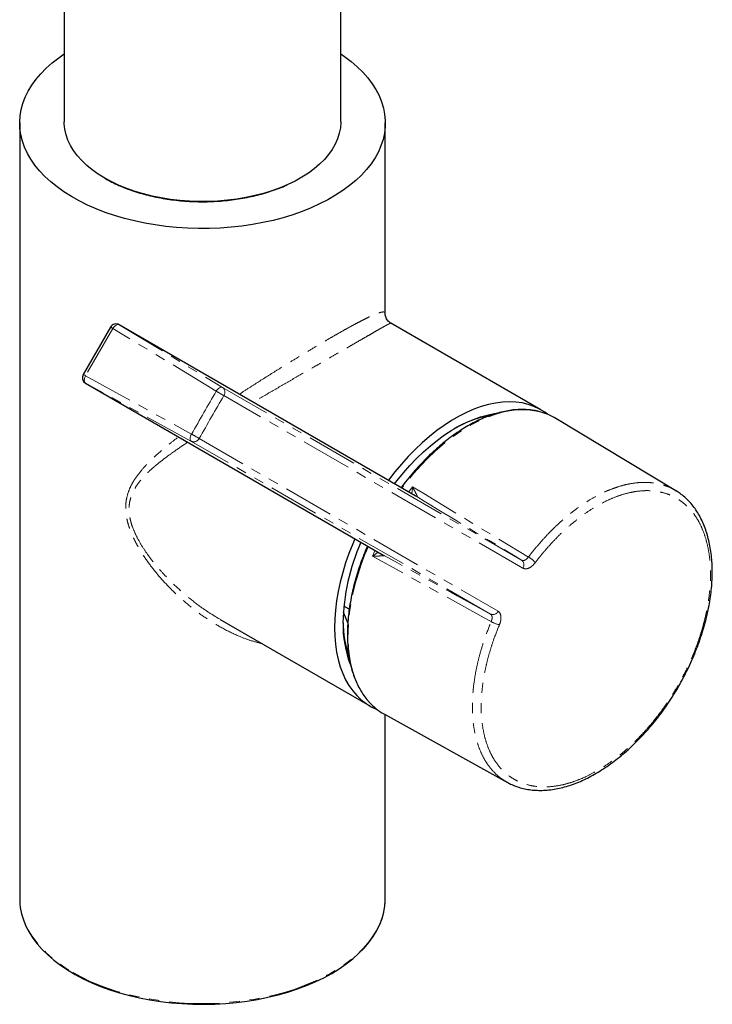
# Model space of a CAD drawing. Units: millimetres. Extents: x 7 to 522, y -1021 to 740.
# Drawn here: x 425 to 512, y -1021 to -897 of the extents above; entities that cross this region are included whole.
import ezdxf

# ---------------------------------------------------------------- set-up
doc = ezdxf.new("R2010")
doc.units = ezdxf.units.MM
doc.linetypes.add('PHANTOM', pattern=[12.7, 6.35, -1.27, 1.27, -1.27, 1.27, -1.27])

msp = doc.modelspace()

# ---------------------------------------------------------------- linework, layer by layer
at = {"color": 7, "linetype": 'Continuous', "lineweight": 25}
for p, q in [((465.46, -909.81), (465.46, -783.16)), ((430.66, -792.49), (430.66, -909.81)), ((425.06, -909.97), (425.06, -1007.45)), ((471.06, -933.97), (471.06, -909.97)), ((436.49, -935.65), (433.05, -941.6)), ((474.82, -956.86), (437.59, -935.36)), ((490.63, -946.05), (471.77, -935.16)), ((433.35, -942.7), (470.58, -964.2)), ((492.52, -947.16), (492.3, -947.02)), ((507.62, -956.22), (492.52, -947.16)), ((507.62, -956.23), (507.65, -956.24)), ((466.52, -971.12), (465.85, -970.73)), ((465.78, -971.49), (466.34, -972.87)), ((450.27, -972.4), (469.13, -983.29)), ((470.8, -984.25), (471.03, -984.38)), ((471.03, -984.38), (486.43, -992.93)), ((471.06, -1007.45), (471.06, -984.4)), ((486.44, -992.92), (486.38, -992.88)), ((471.06, -1007.45), (471.06, -1007.42))]:
    msp.add_line(p, q, dxfattribs=at)
at = {"color": 8, "linetype": 'PHANTOM', "lineweight": 18}
for p, q in [((436.79, -935.82), (433.35, -941.77)), ((449.8, -943.7), (436.79, -935.82)), ((437.59, -935.36), (450.6, -943.24)), ((433.35, -941.77), (446.68, -949.1)), ((446.68, -950.02), (433.35, -942.7)), ((450.6, -943.24), (488.21, -964.96)), ((488.37, -965.97), (450.75, -944.25)), ((447.63, -949.65), (485.25, -971.37)), ((484.29, -971.74), (446.68, -950.02)), ((474, -956.39), (474.49, -955.74)), ((469.45, -964.47), (469.77, -963.72))]:
    msp.add_line(p, q, dxfattribs=at)
at = {"color": 7, "linetype": 'Continuous', "lineweight": 25, "flags": 128}
for points in [[(465.46, -901.29), (465.94, -901.61), (466.77, -902.25), (467.54, -902.91), (468.23, -903.59), (468.86, -904.3), (469.41, -905.03), (469.88, -905.77), (470.28, -906.53), (470.59, -907.31), (470.83, -908.09), (470.98, -908.88), (471.06, -909.67), (471.05, -910.47), (470.95, -911.26), (470.78, -912.05), (470.52, -912.83), (470.19, -913.6), (469.77, -914.35), (469.28, -915.1), (468.71, -915.82), (468.07, -916.52), (467.35, -917.2), (466.57, -917.85), (465.72, -918.48), (464.8, -919.07), (463.83, -919.63), (462.8, -920.16), (461.72, -920.65), (460.59, -921.1), (459.41, -921.52), (458.2, -921.89), (456.94, -922.22), (455.66, -922.5), (454.35, -922.74), (453.01, -922.94), (451.66, -923.08), (450.29, -923.18), (448.92, -923.24), (447.55, -923.24), (446.17, -923.2), (444.8, -923.11), (443.45, -922.98), (442.11, -922.79), (440.79, -922.57), (439.5, -922.29), (438.24, -921.97), (437.01, -921.61), (435.82, -921.21), (434.68, -920.77), (433.59, -920.29), (432.54, -919.77), (431.56, -919.22), (430.63, -918.63), (429.76, -918.01), (428.96, -917.37), (428.23, -916.69), (427.57, -916), (426.98, -915.28), (426.47, -914.54), (426.03, -913.79), (425.68, -913.02), (425.4, -912.24), (425.21, -911.46), (425.09, -910.66), (425.06, -909.87), (425.11, -909.08), (425.25, -908.29), (425.46, -907.5), (425.76, -906.73), (426.13, -905.96), (426.59, -905.21), (427.12, -904.48), (427.73, -903.77), (428.41, -903.07), (429.16, -902.41), (429.97, -901.77), (430.66, -901.29)], [(435.76, -916.91), (434.94, -916.4), (434.18, -915.86), (433.49, -915.3), (432.87, -914.7), (432.32, -914.09), (431.85, -913.45), (431.45, -912.79), (431.13, -912.13), (430.89, -911.45), (430.74, -910.76), (430.67, -910.07), (430.66, -909.81)], [(465.46, -909.81), (465.46, -909.89), (465.41, -910.59), (465.27, -911.27), (465.06, -911.96), (464.76, -912.63), (464.38, -913.29), (463.93, -913.93), (463.4, -914.55), (462.79, -915.15), (462.12, -915.72), (461.38, -916.27), (460.58, -916.79), (459.71, -917.27), (458.79, -917.71), (457.82, -918.12), (456.8, -918.49), (455.75, -918.82), (454.65, -919.1), (453.52, -919.34), (452.37, -919.54), (451.2, -919.69), (450.01, -919.79), (448.81, -919.84), (447.61, -919.85), (446.41, -919.81), (445.22, -919.72), (444.04, -919.58), (442.88, -919.4), (441.75, -919.17), (440.65, -918.89), (439.58, -918.58), (438.55, -918.22), (437.57, -917.82), (436.64, -917.38), (435.76, -916.91)], [(491.46, -946.61), (491.12, -946.36), (490.46, -945.96), (489.77, -945.63), (489.04, -945.38), (488.28, -945.19), (487.48, -945.08), (486.66, -945.05), (485.81, -945.09), (484.93, -945.2), (484.04, -945.39), (483.13, -945.65), (482.21, -945.98), (481.28, -946.38), (480.35, -946.86), (479.41, -947.4), (478.48, -948), (477.55, -948.67), (476.63, -949.4), (475.72, -950.19), (474.83, -951.03), (473.96, -951.93), (473.1, -952.87), (472.28, -953.86), (471.48, -954.89), (471.46, -954.92)], [(472.23, -955.36), (472.55, -954.94), (473.34, -953.97), (474.16, -953.05), (475, -952.17), (475.86, -951.34), (476.73, -950.57), (477.62, -949.86), (478.52, -949.2), (479.43, -948.61), (480.33, -948.09), (481.24, -947.64), (482.14, -947.25), (483.03, -946.94), (483.9, -946.7), (484.77, -946.53), (485.01, -946.5)], [(467.22, -962.26), (466.96, -962.89), (466.49, -964.1), (466.07, -965.31), (465.7, -966.52), (465.39, -967.72), (465.14, -968.9), (464.94, -970.08), (464.79, -971.23), (464.71, -972.35), (464.68, -973.45), (464.71, -974.52), (464.79, -975.54), (464.94, -976.53), (465.14, -977.47), (465.39, -978.36), (465.7, -979.2), (466.07, -979.99), (466.49, -980.71), (466.96, -981.38), (467.47, -981.98), (468.04, -982.52), (468.65, -982.99), (469.3, -983.39), (469.99, -983.72), (470.03, -983.73)], [(425.1, -1008.23), (425.14, -1008.64), (425.3, -1009.43), (425.53, -1010.21), (425.85, -1010.98), (426.24, -1011.74), (426.72, -1012.49), (427.27, -1013.22), (427.89, -1013.92), (428.59, -1014.61), (429.36, -1015.27), (430.19, -1015.9), (431.09, -1016.5), (432.05, -1017.07), (433.06, -1017.61), (434.13, -1018.11), (435.25, -1018.57), (436.41, -1018.99), (437.62, -1019.37), (438.87, -1019.71), (440.14, -1020.01), (441.45, -1020.26), (442.78, -1020.47), (444.12, -1020.63), (445.49, -1020.74), (446.86, -1020.8), (448.23, -1020.82), (449.61, -1020.79), (450.98, -1020.71), (452.34, -1020.59), (453.68, -1020.42), (455, -1020.2), (456.3, -1019.94), (457.57, -1019.63), (458.81, -1019.28), (460, -1018.89), (461.16, -1018.46), (462.26, -1017.99), (463.32, -1017.48), (464.32, -1016.93)], [(464.32, -1016.93), (465.26, -1016.35), (466.15, -1015.75), (466.96, -1015.11), (467.71, -1014.44), (468.39, -1013.75), (469, -1013.04), (469.53, -1012.3), (469.98, -1011.55), (470.36, -1010.79), (470.66, -1010.01), (470.87, -1009.23), (471, -1008.44), (471.02, -1008.28)]]:
    msp.add_lwpolyline(points, dxfattribs=at)
at = {"color": 8, "linetype": 'PHANTOM', "lineweight": 18, "flags": 128}
for points in [[(436.79, -935.82), (436.68, -935.76), (436.6, -935.71), (436.53, -935.67), (436.5, -935.65), (436.49, -935.65)], [(436.79, -935.82), (436.88, -935.69), (436.97, -935.58), (437.08, -935.48), (437.19, -935.4), (437.3, -935.35), (437.41, -935.33), (437.5, -935.33), (437.59, -935.36)], [(433.35, -941.77), (433.25, -941.71), (433.16, -941.66), (433.1, -941.63), (433.06, -941.6), (433.05, -941.6)], [(433.35, -942.7), (433.28, -942.64), (433.23, -942.56), (433.2, -942.45), (433.19, -942.33), (433.2, -942.2), (433.23, -942.06), (433.28, -941.91), (433.35, -941.77)], [(449.8, -943.7), (449.88, -943.57), (449.98, -943.46), (450.09, -943.36), (450.2, -943.28), (450.31, -943.23), (450.41, -943.21), (450.51, -943.21), (450.6, -943.24)], [(490.26, -946.24), (490.09, -946.2), (489.28, -946.08), (488.45, -946.03), (487.58, -946.07), (486.7, -946.17), (485.79, -946.36), (484.87, -946.62), (483.93, -946.96), (482.98, -947.37), (482.03, -947.85), (481.08, -948.4), (480.13, -949.02), (479.18, -949.71), (478.25, -950.45), (477.33, -951.26), (476.42, -952.13), (475.53, -953.04), (474.67, -954.01), (473.84, -955.02), (473.16, -955.9)], [(446.68, -950.02), (446.61, -949.96), (446.56, -949.88), (446.53, -949.78), (446.52, -949.66), (446.53, -949.52), (446.56, -949.38), (446.61, -949.24), (446.68, -949.1)], [(474.49, -955.74), (475.9, -956.59), (481.53, -960), (489.08, -964.56)], [(468.93, -963.24), (468.5, -964.26), (468.04, -965.49), (467.64, -966.72), (467.28, -967.95), (466.99, -969.17), (466.75, -970.37), (466.57, -971.55), (466.45, -972.71), (466.39, -973.85), (466.39, -974.95), (466.45, -976.01), (466.56, -977.04), (466.74, -978.02), (466.98, -978.95), (467.27, -979.83), (467.62, -980.65), (468.02, -981.41), (468.48, -982.12), (468.99, -982.75), (469.03, -982.81)], [(484.39, -972.69), (483.52, -972.22), (477.76, -969.04), (469.45, -964.47)], [(425.06, -1007.45), (425.06, -1007.55), (425.11, -1008.34), (425.25, -1009.13), (425.46, -1009.92), (425.76, -1010.69), (426.13, -1011.46), (426.59, -1012.21), (427.12, -1012.94), (427.73, -1013.65), (428.41, -1014.34), (429.16, -1015.01), (429.97, -1015.65), (430.85, -1016.26), (431.8, -1016.84)], [(431.8, -1016.84), (432.8, -1017.38), (433.86, -1017.89), (434.96, -1018.36), (436.12, -1018.79), (437.31, -1019.19), (438.55, -1019.54), (439.82, -1019.84), (441.12, -1020.11), (442.44, -1020.32), (443.79, -1020.49), (445.14, -1020.62), (446.51, -1020.7), (447.89, -1020.73), (449.26, -1020.71), (450.64, -1020.64), (452, -1020.53), (453.35, -1020.37), (454.68, -1020.16), (455.98, -1019.91), (457.26, -1019.62), (458.5, -1019.28), (459.71, -1018.9), (460.87, -1018.47), (461.99, -1018.01), (463.06, -1017.51), (464.08, -1016.98), (465.04, -1016.41), (465.94, -1015.8), (466.77, -1015.17), (467.54, -1014.51), (468.23, -1013.83), (468.86, -1013.12), (469.41, -1012.39), (469.88, -1011.65), (470.28, -1010.88), (470.59, -1010.11), (470.83, -1009.33), (470.98, -1008.54), (471.06, -1007.75), (471.06, -1007.45)]]:
    msp.add_lwpolyline(points, dxfattribs=at)
at = {"color": 7, "linetype": 'Continuous', "lineweight": 25}
for centre, radius, start, end in [((437.18, -936.05), 0.8, 59.9946, 150), ((433.74, -942), 0.8, 150, 239.9946), ((486.75, -960.62), 14.07, 100.8871, 120.053), ((488.65, -953.44), 7.38, 60.4204, 77.4044), ((492.45, -973.45), 26.72, 156.2755, 178.6886), ((479.74, -972.66), 14, 179.8949, 198.9446), ((479.7, -973.11), 13.96, 178.8894, 201.0767), ((474.55, -977.88), 7.39, 221.8047, 239.5602)]:
    msp.add_arc(centre, radius, start, end, dxfattribs=at)
at = {"color": 8, "linetype": 'PHANTOM', "lineweight": 18}
for centre, radius, start, end in [((450.14, -943.83), 0.74, 325.1112, 52.5488), ((277.7, -1244.44), 346.49, 60.0375, 60.22), ((634.75, -626.15), 373.71, 239.7852, 239.9544), ((446.96, -949.34), 0.741, 247.4568, 334.8875), ((487.34, -967.6), 3.5, 41.8767, 60.1003), ((487.76, -965.55), 0.74, 325.1112, 52.5488), ((484.58, -971.06), 0.741, 247.4568, 334.8875), ((486.14, -969.66), 3.5, 239.9047, 258.1158)]:
    msp.add_arc(centre, radius, start, end, dxfattribs=at)
for centre, major_axis, ratio, start_param, end_param in [((-267.02, -533.49), (499.68, 865.28), 0.826553, 4.70939, 4.715624), ((-266.63, -533.71), (500.08, 865.98), 0.826545, 4.70939, 4.715624), ((-927.44, -106.56), (2029, -1229.87), 0.000157, 5.475724, 5.484673), ((-967, -175.09), (2079.71, -1142.04), 0.000159, 0.798512, 0.807461)]:
    msp.add_ellipse(centre, major_axis=major_axis, ratio=ratio, start_param=start_param, end_param=end_param, dxfattribs=at)
at = {"color": 7, "linetype": 'Continuous', "lineweight": 25}
for points, knots in [([(435.79, -916.93), (435.93, -917.02), (436.35, -917.25), (437.08, -917.62), (437.99, -918.02), (438.94, -918.38), (439.93, -918.71), (440.95, -919), (442, -919.25), (443.07, -919.46), (444.17, -919.63), (445.28, -919.75), (446.41, -919.84), (447.54, -919.88), (448.67, -919.88), (449.8, -919.83), (450.92, -919.74), (452.04, -919.62), (453.13, -919.44), (454.2, -919.23), (455.25, -918.98), (456.27, -918.69), (457.26, -918.36), (458.06, -918.05), (458.52, -917.84), (458.68, -917.77)], [0, 0, 0, 0, 0.023965, 0.069375, 0.114773, 0.160155, 0.205517, 0.25086, 0.296185, 0.341493, 0.386787, 0.43207, 0.477344, 0.522614, 0.567881, 0.61315, 0.658422, 0.703701, 0.748989, 0.794291, 0.839609, 0.884947, 0.930306, 0.975689, 1, 1, 1, 1]), ([(471.77, -935.16), (471.73, -935.14), (471.61, -935.07), (471.41, -934.89), (471.22, -934.62), (471.11, -934.35), (471.06, -934.12), (471.06, -934.01), (471.06, -933.97)], [0, 0, 0, 0, 0.083992, 0.29393, 0.497471, 0.691787, 0.878712, 1, 1, 1, 1]), ([(490.2, -946.22), (490.17, -946.21), (489.9, -946.14), (489.35, -946.06), (488.57, -946), (487.77, -946.01), (486.94, -946.08), (486.09, -946.23), (485.23, -946.44), (484.36, -946.71), (483.47, -947.06), (482.58, -947.46), (481.69, -947.93), (480.79, -948.46), (479.9, -949.05), (479.02, -949.69), (478.14, -950.39), (477.28, -951.14), (476.43, -951.94), (475.6, -952.78), (474.79, -953.67), (474, -954.61), (473.43, -955.33), (473.12, -955.75), (473.05, -955.84)], [0, 0, 0, 0, 0.00624, 0.054803, 0.103464, 0.152232, 0.201103, 0.250066, 0.299104, 0.348199, 0.397334, 0.446493, 0.495667, 0.544844, 0.594019, 0.643187, 0.692347, 0.741497, 0.790638, 0.83977, 0.888893, 0.938009, 0.987119, 1, 1, 1, 1]), ([(475.14, -957.04), (475.11, -957.02), (475.03, -956.98), (474.89, -956.9), (474.82, -956.86)], [0, 0, 0, 0, 0.490522, 1, 1, 1, 1]), ([(506.65, -982.96), (506.77, -982.78), (507.11, -982.27), (507.66, -981.39), (508.27, -980.32), (508.85, -979.23), (509.39, -978.12), (509.89, -976.98), (510.34, -975.84), (510.75, -974.69), (511.12, -973.53), (511.43, -972.39), (511.69, -971.24), (511.9, -970.12), (512.06, -969.01), (512.16, -967.93), (512.21, -966.88), (512.21, -965.85), (512.15, -964.85), (512.04, -963.87), (511.87, -962.93), (511.66, -962.01), (511.38, -961.14), (511.06, -960.31), (510.69, -959.53), (510.27, -958.81), (509.8, -958.15), (509.29, -957.55), (508.74, -957.03), (508.2, -956.59), (507.82, -956.35), (507.65, -956.25)], [0, 0, 0, 0, 0.018398, 0.053209, 0.088157, 0.123317, 0.158673, 0.194196, 0.229852, 0.265596, 0.301382, 0.337144, 0.372836, 0.408414, 0.443843, 0.479096, 0.513978, 0.548819, 0.584022, 0.619539, 0.655309, 0.691257, 0.727293, 0.763288, 0.79912, 0.834679, 0.869859, 0.904574, 0.938765, 0.972335, 1, 1, 1, 1]), ([(468.82, -963.18), (468.66, -963.53), (468.35, -964.27), (467.94, -965.4), (467.56, -966.54), (467.22, -967.69), (466.94, -968.83), (466.71, -969.95), (466.52, -971.07), (466.39, -972.16), (466.31, -973.23), (466.28, -974.28), (466.31, -975.3), (466.38, -976.28), (466.51, -977.23), (466.69, -978.15), (466.93, -979.01), (467.21, -979.84), (467.55, -980.61), (467.93, -981.33), (468.36, -982), (468.72, -982.48), (468.94, -982.71), (468.99, -982.76)], [0, 0, 0, 0, 0.046609, 0.096054, 0.145506, 0.194966, 0.244435, 0.293914, 0.343405, 0.392908, 0.442423, 0.491949, 0.541485, 0.591028, 0.640572, 0.690108, 0.739625, 0.789108, 0.838541, 0.887903, 0.937177, 0.986345, 1, 1, 1, 1]), ([(470.58, -964.2), (470.65, -964.24), (470.8, -964.32), (470.87, -964.36), (470.9, -964.39)], [0, 0, 0, 0, 0.490521, 1, 1, 1, 1]), ([(486.38, -992.88), (486.52, -992.96), (486.88, -993.16), (487.5, -993.41), (488.23, -993.64), (488.99, -993.8), (489.78, -993.9), (490.6, -993.92), (491.44, -993.89), (492.3, -993.78), (493.18, -993.61), (494.06, -993.37), (494.95, -993.06), (495.84, -992.69), (496.72, -992.26), (497.62, -991.77), (498.51, -991.21), (499.41, -990.6), (500.3, -989.92), (501.18, -989.19), (502.05, -988.41), (502.9, -987.58), (503.72, -986.7), (504.53, -985.79), (505.3, -984.84), (506.01, -983.9), (506.45, -983.26), (506.65, -982.96)], [0, 0, 0, 0, 0.026471, 0.065745, 0.105421, 0.145494, 0.185932, 0.226669, 0.267615, 0.308664, 0.349673, 0.390527, 0.431136, 0.471422, 0.511511, 0.552099, 0.592965, 0.634064, 0.675341, 0.71674, 0.7582, 0.799647, 0.84102, 0.88227, 0.923358, 0.964253, 1, 1, 1, 1]), ([(425.07, -1007.42), (425.07, -1007.5), (425.06, -1007.77), (425.08, -1008.04), (425.1, -1008.23)], [0, 0, 0, 0, 0.289751, 1, 1, 1, 1]), ([(471.01, -1008.29), (471.03, -1008.14), (471.06, -1007.85), (471.06, -1007.56), (471.05, -1007.42)], [0, 0, 0, 0, 0.4986276, 1, 1, 1, 1])]:
    msp.add_open_spline(points, degree=3, knots=knots, dxfattribs=at)
at = {"color": 8, "linetype": 'PHANTOM', "lineweight": 18}
for points, knots in [([(452.71, -944.09), (453.14, -943.8), (453.97, -943.26), (455.2, -942.47), (456.39, -941.72), (457.59, -940.97), (458.86, -940.18), (460.24, -939.34), (461.7, -938.46), (463.05, -937.66), (464.23, -936.96), (465.27, -936.37), (466.24, -935.82), (467.13, -935.34), (467.91, -934.93), (468.6, -934.57), (469.2, -934.28), (469.75, -934.04), (470.23, -933.86), (470.61, -933.75), (470.87, -933.73), (471.04, -933.78), (471.04, -933.91), (471.04, -933.97)], [0, 0, 0, 0, 0.0463201, 0.087034, 0.1279236, 0.1691159, 0.2107453, 0.2591486, 0.3129906, 0.3675735, 0.4105652, 0.4539689, 0.4986785, 0.543831, 0.5870598, 0.6306298, 0.6751791, 0.7200243, 0.7746757, 0.8297339, 0.885899, 0.9423789, 1, 1, 1, 1]), ([(471.76, -935.17), (471.76, -935.17), (471.77, -935.15), (471.67, -935.18), (471.47, -935.27), (471.13, -935.45), (470.69, -935.69), (470.17, -935.99), (469.61, -936.31), (468.94, -936.7), (468.18, -937.14), (467.32, -937.63), (466.38, -938.18), (465.34, -938.78), (464.26, -939.4), (463.17, -940.03), (462.1, -940.65), (460.98, -941.29), (459.82, -941.96), (458.63, -942.65), (457.42, -943.35), (456.2, -944.06), (455.2, -944.64), (454.62, -944.99), (454.44, -945.09)], [0, 0, 0, 0, 0.006053, 0.065531, 0.125306, 0.18615, 0.247439, 0.294694, 0.342232, 0.390263, 0.439005, 0.486031, 0.533481, 0.581623, 0.63073, 0.672927, 0.715436, 0.758245, 0.801337, 0.845655, 0.890229, 0.935033, 0.980043, 1, 1, 1, 1]), ([(455.58, -975.47), (455.12, -975.35), (454.19, -975.11), (452.6, -974.52), (450.84, -973.69), (448.93, -972.56), (447.08, -971.25), (445.39, -969.84), (443.85, -968.37), (442.48, -966.87), (441.21, -965.25), (440.27, -963.85), (439.64, -962.7), (439.23, -961.86), (438.88, -961), (438.64, -960.2), (438.44, -959.26), (438.37, -958.4), (438.45, -957.44), (438.64, -956.6), (439.01, -955.66), (439.53, -954.75), (440.24, -953.81), (441.18, -952.75), (442.4, -951.6), (443.72, -950.47), (444.64, -949.76), (445.04, -949.45)], [0, 0, 0, 0, 0.038762, 0.078852, 0.135192, 0.192006, 0.250095, 0.308549, 0.359043, 0.409743, 0.461138, 0.512852, 0.536763, 0.560755, 0.584866, 0.609152, 0.627124, 0.663707, 0.682392, 0.712107, 0.742318, 0.776247, 0.810469, 0.851771, 0.904939, 0.958396, 1, 1, 1, 1]), ([(446.22, -950.12), (446.2, -950.13), (445.63, -950.5), (444.72, -951.12), (443.53, -951.98), (442.55, -952.73), (441.65, -953.49), (440.81, -954.29), (440.07, -955.14), (439.49, -956), (439.08, -956.89), (438.88, -957.66), (438.8, -958.55), (438.87, -959.36), (439.09, -960.33), (439.42, -961.26), (439.95, -962.35), (440.62, -963.47), (441.4, -964.6), (442.3, -965.73), (443.33, -966.89), (444.57, -968.15), (446.07, -969.49), (447.66, -970.72), (449.08, -971.7), (449.92, -972.19), (450.27, -972.39)], [0, 0, 0, 0, 0.001818, 0.06651, 0.111622, 0.154784, 0.198054, 0.24111, 0.284384, 0.327794, 0.362221, 0.397269, 0.417825, 0.459961, 0.481599, 0.51645, 0.555341, 0.594623, 0.637374, 0.680304, 0.726328, 0.778441, 0.840775, 0.90966, 0.961853, 1, 1, 1, 1]), ([(474.38, -956.6), (474.38, -956.58), (474.42, -956.44), (474.45, -956.21), (474.48, -955.94), (474.49, -955.81), (474.49, -955.74), (474.49, -955.74)], [0, 0, 0, 0, 0.106131, 0.570303, 0.780973, 0.992098, 1, 1, 1, 1]), ([(474.49, -955.74), (474.49, -955.74), (474.55, -955.85), (474.73, -956.19), (474.95, -956.62), (475.11, -956.97), (475.13, -957.02), (475.14, -957.04)], [0, 0, 0, 0, 0.0037717, 0.1818601, 0.5719066, 0.8249644, 1, 1, 1, 1]), ([(489.08, -964.56), (489.43, -964.11), (490.15, -963.2), (491.28, -961.93), (492.46, -960.73), (493.68, -959.63), (494.91, -958.64), (496.14, -957.76), (497.4, -957), (498.58, -956.4), (499.65, -955.96), (500.63, -955.63), (501.59, -955.39), (502.54, -955.23), (503.53, -955.16), (504.56, -955.2), (505.61, -955.37), (506.61, -955.7), (507.28, -955.99), (507.59, -956.21), (507.62, -956.23)], [0, 0, 0, 0, 0.061338, 0.123107, 0.185315, 0.248581, 0.309845, 0.371538, 0.433894, 0.49716, 0.54641, 0.595881, 0.645608, 0.695563, 0.745768, 0.807092, 0.868847, 0.931044, 0.994298, 1, 1, 1, 1]), ([(485.42, -973.09), (485.17, -973.72), (484.75, -974.76), (484.28, -976.22), (483.93, -977.45), (483.64, -978.69), (483.41, -979.91), (483.24, -981.21), (483.13, -982.56), (483.12, -983.95), (483.21, -985.29), (483.41, -986.55), (483.71, -987.73), (484.1, -988.81), (484.59, -989.8), (485.18, -990.68), (485.86, -991.45), (486.61, -992.1), (487.45, -992.64), (488.37, -993.04), (489.34, -993.32), (490.38, -993.47), (491.47, -993.49), (492.61, -993.37), (493.79, -993.13), (494.98, -992.75), (496.2, -992.25), (497.43, -991.62), (498.66, -990.88), (499.88, -990.03), (501.08, -989.06), (502.19, -988.06), (503.18, -987.06), (504.07, -986.09), (504.93, -985.06), (505.76, -983.98), (506.55, -982.86), (507.3, -981.71), (507.99, -980.53), (508.65, -979.32), (509.25, -978.08), (509.85, -976.72), (510.41, -975.26), (510.92, -973.69), (511.33, -972.12), (511.65, -970.56), (511.87, -969.04), (511.98, -967.58), (511.99, -966.14), (511.9, -964.78), (511.7, -963.48), (511.41, -962.28), (511.02, -961.15), (510.54, -960.13), (509.96, -959.21), (509.3, -958.41), (508.55, -957.72), (507.73, -957.16), (506.83, -956.72), (505.88, -956.41), (504.86, -956.24), (503.8, -956.19), (502.69, -956.29), (501.55, -956.51), (500.38, -956.86), (499.18, -957.35), (497.98, -957.96), (496.78, -958.68), (495.58, -959.53), (494.39, -960.49), (493.22, -961.54), (492.1, -962.68), (490.99, -963.92), (490.29, -964.81), (489.94, -965.26)], [0, 0, 0, 0, 0.017438, 0.028835, 0.040352, 0.05187, 0.063566, 0.075263, 0.089522, 0.10388, 0.118344, 0.133051, 0.147305, 0.161709, 0.176113, 0.190814, 0.205067, 0.219471, 0.233875, 0.248577, 0.262833, 0.27719, 0.291653, 0.30636, 0.320671, 0.334983, 0.34945, 0.364162, 0.378473, 0.392784, 0.407261, 0.421975, 0.433372, 0.44489, 0.456409, 0.468106, 0.479803, 0.491206, 0.502731, 0.514256, 0.525959, 0.537663, 0.551975, 0.566287, 0.580754, 0.595464, 0.609722, 0.62408, 0.638553, 0.653263, 0.667518, 0.681923, 0.696329, 0.711032, 0.725284, 0.739687, 0.754091, 0.768791, 0.783047, 0.797455, 0.811862, 0.826567, 0.840824, 0.855181, 0.869654, 0.884364, 0.898675, 0.912986, 0.927462, 0.942175, 0.95649, 0.970804, 0.985283, 1, 1, 1, 1]), ([(469.45, -964.47), (469.45, -964.47), (469.56, -964.4), (469.78, -964.24), (470.01, -964.06), (470.12, -963.96), (470.14, -963.94)], [0, 0, 0, 0, 0.007897, 0.429286, 0.885483, 1, 1, 1, 1]), ([(470.9, -964.39), (470.88, -964.39), (470.82, -964.4), (470.44, -964.43), (469.96, -964.45), (469.58, -964.47), (469.45, -964.47), (469.45, -964.47)], [0, 0, 0, 0, 0.175036, 0.428093, 0.81814, 0.996228, 1, 1, 1, 1]), ([(488.21, -964.96), (488.27, -964.98), (488.39, -965.03), (488.63, -964.97), (488.87, -964.81), (489.01, -964.65), (489.08, -964.56)], [0, 0, 0, 0, 0.250325, 0.500638, 0.75096, 1, 1, 1, 1]), ([(489.94, -965.26), (489.81, -965.41), (489.56, -965.71), (489.12, -965.98), (488.7, -966.09), (488.48, -966.01), (488.37, -965.97)], [0, 0, 0, 0, 0.249082, 0.499436, 0.749739, 1, 1, 1, 1]), ([(484.39, -972.69), (484.42, -972.59), (484.5, -972.39), (484.51, -972.1), (484.45, -971.87), (484.34, -971.78), (484.29, -971.74)], [0, 0, 0, 0, 0.25044, 0.500832, 0.751157, 1, 1, 1, 1]), ([(485.25, -971.37), (485.34, -971.45), (485.52, -971.6), (485.63, -972.02), (485.62, -972.53), (485.49, -972.9), (485.42, -973.09)], [0, 0, 0, 0, 0.24878, 0.499094, 0.749518, 1, 1, 1, 1]), ([(486.38, -992.88), (486.14, -992.74), (485.61, -992.43), (484.87, -991.78), (484.16, -990.98), (483.55, -990.07), (483.04, -989.05), (482.62, -987.92), (482.31, -986.7), (482.11, -985.39), (482.01, -984.02), (482.01, -982.56), (482.13, -981.05), (482.34, -979.5), (482.66, -977.92), (483.09, -976.3), (483.64, -974.55), (484.12, -973.35), (484.39, -972.69)], [0, 0, 0, 0, 0.0499894, 0.1124418, 0.1759567, 0.2375295, 0.299534, 0.3619791, 0.425486, 0.4870715, 0.5490887, 0.6115467, 0.6750665, 0.7365946, 0.798553, 0.8611779, 0.9247156, 1, 1, 1, 1])]:
    msp.add_open_spline(points, degree=3, knots=knots, dxfattribs=at)

doc.saveas('drawing.dxf')
